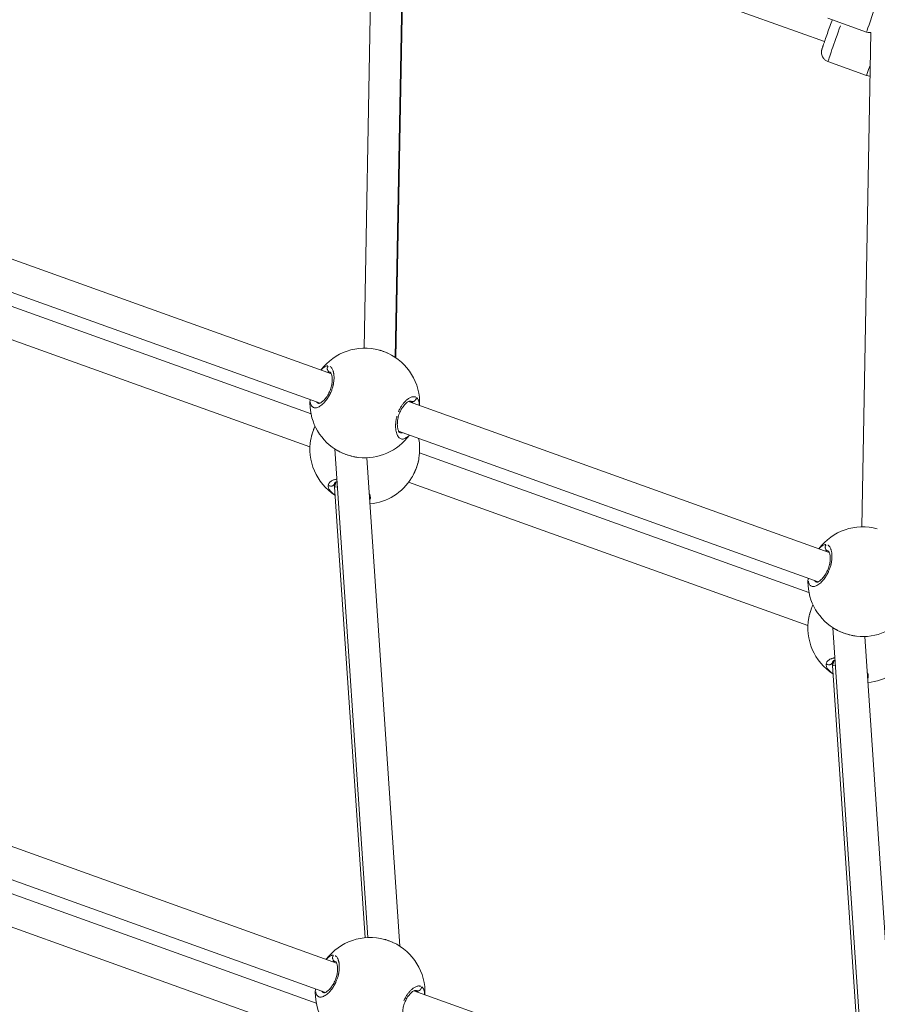
# Model space of a CAD drawing. Units: millimetres. Extents: x 1517 to 18917, y 1309 to 14404.
# Drawn here: x 6820 to 7258, y 10580 to 11082 of the extents above; entities that cross this region are included whole.
import ezdxf

# ---------------------------------------------------------------- set-up
doc = ezdxf.new("R2010")
doc.units = ezdxf.units.MM
doc.header["$LTSCALE"] = 50
doc.layers.get('0').update_dxf_attribs({"lineweight": 5})
doc.styles.get("Standard").update_dxf_attribs({"font": 'isocpeur.ttf'})
doc.dimstyles.new('DİLARA 5', dxfattribs={"dimtxt": 250, "dimasz": 100, "dimexe": 0, "dimexo": 100, "dimgap": 50, "dimtad": 2, "dimdec": 0, "dimlfac": 0.1, "dimrnd": 5, "dimtxsty": 'Standard', "dimcen": 0, "dimse1": 1, "dimse2": 1, "dimclrd": 256, "dimadec": 0, "dimazin": 0, "dimtfac": 1, "dimtdec": 0, "dimtix": 1, "dimtmove": 0, "dimatfit": 3, "dimfxl": 1, "dimarcsym": 0})

# ---------------------------------------------------------------- blocks, each defined once
blk = doc.blocks.new('*D11')
at = {"lineweight": -2, "transparency": 16777216}
blk.add_line((2081.81, 14060.9), (10403.77, 14060.9), dxfattribs=at)
at = {"transparency": 16777216}
for points in [[(2081.81, 14077.56), (2081.81, 14044.23), (1981.81, 14060.9)], [(10403.77, 14077.56), (10403.77, 14044.23), (10503.77, 14060.9)]]:
    blk.add_solid(points, dxfattribs=at)
at = {"layer": 'Defpoints', "color": 0, "transparency": 16777216}
for p in [(10503.77, 14060.9), (1981.81, 9410.97), (10503.77, 9295.18)]:
    blk.add_point(p, dxfattribs=at)
at = {"color": 0, "transparency": 16777216, "insert": (6242.79, 14235.9), "char_height": 250, "attachment_point": 5}
blk.add_mtext('850', dxfattribs=at)

msp = doc.modelspace()

# ---------------------------------------------------------------- linework, layer by layer
for p, q in [((7016.35, 11170.3), (7011.61, 10910.09)), ((7000.29, 11167.15), (6995.7, 10914.77)), ((7012.02, 10909.81), (7016.36, 11148.22)), ((7230.69, 11071.26), (7016.35, 11148.22)), ((7252.21, 11076.15), (7232.45, 11083.24)), ((7254.4, 11075.91), (7249.8, 10823.55)), ((7252.21, 11053.97), (7232.45, 11061.06)), ((6979.05, 10901.7), (6764.38, 10978.76)), ((6973.38, 10886.74), (6759.23, 10963.61)), ((6968.67, 10881.22), (6769.95, 10952.56)), ((6968.14, 10864.41), (6764.38, 10937.56)), ((7017.14, 10888.03), (7017.14, 10888.03)), ((7233.16, 10810.49), (7018.49, 10887.54)), ((7227.49, 10795.52), (7013.34, 10872.39)), ((6980.85, 10863.3), (6997.73, 10613.93)), ((6997.19, 10858.79), (7014.07, 10609.43)), ((7222.78, 10790.01), (7024.05, 10861.34)), ((7019.98, 10848.54), (7019.98, 10848.54)), ((6980.6, 10843.92), (6981.54, 10846.54)), ((6996.24, 10613.83), (6980.6, 10843.91)), ((7222.25, 10773.2), (7018.49, 10846.34)), ((7234.96, 10772.08), (7251.84, 10522.71)), ((7251.3, 10767.57), (7268.18, 10518.22)), ((7234.71, 10752.7), (7235.65, 10755.33)), ((7250.35, 10522.62), (7234.71, 10752.7)), ((6981.75, 10600.89), (6767.09, 10677.94)), ((6976.09, 10585.92), (6761.93, 10662.79)), ((6971.37, 10580.41), (6772.72, 10651.72)), ((6970.92, 10563.57), (6767.15, 10636.72)), ((7019.84, 10587.21), (7019.84, 10587.21)), ((7235.86, 10509.67), (7021.19, 10586.73))]:
    msp.add_line(p, q)
for centre, start, end in [((6996.11, 10886.77), 74.6394, 143.0342), ((6996.11, 10886.77), 357.4731, 65.3668), ((6996.11, 10886.77), 176.2392, 237.4974), ((6996.11, 10863.18), 169.1914, 237.0577), ((6996.11, 10886.77), 263.4361, 324.2681), ((6996.11, 10863.18), 350.6885, 11.4245), ((6996.11, 10863.18), 275.4617, 328.4803), ((7250.22, 10795.55), 74.6394, 143.0342), ((7250.22, 10795.55), 176.2392, 237.4974), ((7250.22, 10771.96), 169.1914, 237.0577), ((7250.22, 10795.55), 263.4361, 324.2681), ((7250.22, 10771.96), 275.4617, 328.4803), ((6998.82, 10585.95), 74.6449, 143.0292), ((6998.82, 10585.95), 357.4779, 65.3565), ((6998.82, 10585.95), 176.2343, 237.5017)]:
    msp.add_arc(centre, 28, start, end)
for centre, major_axis, ratio, start_param, end_param in [((7257.96, 11092.15), (5.74, 16), 0.010922, 0.15708, 2.984513), ((7238.2, 11077.06), (-5.74, -16), 0.010921, 4.57249, 6.193149), ((7257.96, 11069.97), (-5.74, -16), 0.010921, 5.461616, 6.239945), ((6988.7, 10842.79), (-8.09, 1.13), 0.031184, 5.655438, 6.289715), ((7242.8, 10751.57), (8.09, -1.13), 0.031184, 2.513846, 3.148122)]:
    msp.add_ellipse(centre, major_axis=major_axis, ratio=ratio, start_param=start_param, end_param=end_param)
for points, knots in [([(7232.45, 11061.06), (7231.95, 11061.24), (7231.48, 11061.51), (7230.67, 11062.13), (7230.35, 11062.48), (7229.8, 11063.24), (7229.61, 11063.62), (7229.29, 11064.43), (7229.23, 11064.77), (7229.12, 11065.53), (7229.14, 11065.79), (7229.15, 11066.26), (7229.18, 11066.41), (7229.21, 11066.66), (7229.23, 11066.74), (7229.26, 11066.91), (7229.28, 11066.97), (7229.32, 11067.15), (7229.35, 11067.23), (7229.4, 11067.42), (7229.43, 11067.52), (7229.5, 11067.74), (7229.54, 11067.86), (7229.62, 11068.11), (7229.67, 11068.25), (7229.77, 11068.55), (7229.82, 11068.72), (7229.94, 11069.06), (7230, 11069.23), (7230.13, 11069.61), (7230.19, 11069.81), (7230.34, 11070.23), (7230.42, 11070.46), (7230.58, 11070.92), (7230.66, 11071.15), (7231.07, 11072.34), (7231.45, 11073.41), (7232.25, 11075.69), (7232.68, 11076.89), (7233.55, 11079.32), (7233.99, 11080.54), (7234.51, 11081.96), (7234.6, 11082.2), (7234.68, 11082.44)], [3.468537, 3.468537, 3.468537, 3.468537, 3.472033, 3.472033, 3.475887, 3.475887, 3.480961, 3.480961, 3.488919, 3.488919, 3.503396, 3.503396, 3.52362, 3.52362, 3.544347, 3.544347, 3.573282, 3.573282, 3.633331, 3.633331, 3.720983, 3.720983, 3.810294, 3.810294, 3.900302, 3.900302, 3.989689, 3.989689, 4.074422, 4.074422, 4.160422, 4.160422, 4.246507, 4.246507, 4.331449, 4.331449, 4.656205, 4.656205, 4.978286, 4.978286, 5.299756, 5.299756, 5.366436, 5.366436, 5.366436, 5.366436]), ([(7252.21, 11076.15), (7252.71, 11075.97), (7253.24, 11075.88), (7253.96, 11075.85), (7254.19, 11075.86), (7254.39, 11075.88)], [2.883724373, 2.883724373, 2.883724373, 2.883724373, 2.887220632, 2.887220632, 2.888910823, 2.888910823, 2.888910823, 2.888910823]), ([(7252.21, 11053.97), (7252.72, 11053.79), (7253.25, 11053.69), (7253.82, 11053.67), (7253.91, 11053.67), (7253.99, 11053.67)], [2.81464863, 2.81464863, 2.81464863, 2.81464863, 2.818144665, 2.818144665, 2.818783565, 2.818783565, 2.818783565, 2.818783565]), ([(7003.56, 10913.76), (7004.74, 10913.44), (7005.94, 10913.02), (7007.3, 10912.44), (7007.53, 10912.34), (7007.75, 10912.24)], [0, 0, 0, 0, 0.3716109, 0.3716109, 0.446539, 0.446539, 0.446539, 0.446539]), ([(7003.78, 10913.7), (7003.9, 10913.67), (7004.02, 10913.63), (7004.14, 10913.59), (7004.61, 10913.45), (7005.09, 10913.29), (7005.56, 10913.12), (7005.65, 10913.09), (7005.73, 10913.06), (7005.82, 10913.03), (7006.37, 10912.83), (7006.92, 10912.61), (7007.45, 10912.37), (7007.48, 10912.36), (7007.51, 10912.34), (7007.55, 10912.33)], [-41.972124, -41.972124, -41.972124, -41.972124, -41.701295, -41.701295, -41.701295, -40.630982, -40.630982, -40.630982, -40.437619, -40.437619, -40.437619, -39.173944, -39.173944, -39.173944, -39.095856, -39.095856, -39.095856, -39.095856]), ([(6968.37, 10886.99), (6968.42, 10886.69), (6968.57, 10886.09), (6968.92, 10885.35), (6969.4, 10884.78), (6969.99, 10884.42), (6970.67, 10884.28), (6971.45, 10884.35), (6972.3, 10884.64), (6973.2, 10885.12), (6974.16, 10885.82), (6974.97, 10886.57), (6975.62, 10887.25), (6976.02, 10887.73), (6976.34, 10888.13), (6976.58, 10888.44), (6976.81, 10888.76), (6976.99, 10889.02), (6977.12, 10889.21), (6977.22, 10889.36), (6977.39, 10889.63), (6977.59, 10889.95), (6977.78, 10890.27), (6977.92, 10890.52), (6978.06, 10890.77), (6978.19, 10891.02), (6978.32, 10891.28), (6978.45, 10891.54), (6978.56, 10891.77), (6978.64, 10891.94), (6978.92, 10892.57), (6979.38, 10893.72), (6979.73, 10894.91), (6979.9, 10895.62), (6979.97, 10895.9), (6980.03, 10896.18), (6980.08, 10896.42), (6980.1, 10896.56), (6980.12, 10896.66), (6980.14, 10896.77), (6980.16, 10896.85), (6980.17, 10896.92), (6980.18, 10896.97), (6980.18, 10897.01), (6980.19, 10897.04), (6980.19, 10897.06), (6980.19, 10897.07), (6980.28, 10897.62), (6980.37, 10898.42), (6980.41, 10899.44), (6980.4, 10900.42), (6980.33, 10901.26), (6980.21, 10901.99), (6980.12, 10902.43), (6980.01, 10902.85), (6979.85, 10903.38), (6979.61, 10903.97), (6979.27, 10904.56), (6978.89, 10905.04), (6978.57, 10905.31), (6978.39, 10905.42), (6978.37, 10905.44)], [-32.688749, -32.688749, -32.688749, -32.688749, -31.59189, -30.328214, -29.064539, -27.800863, -26.537188, -25.273512, -24.009836, -22.746161, -21.482485, -20.21881, -19.586972, -18.955134, -18.639215, -18.323296, -18.007377, -17.691458, -17.586152, -17.480846, -17.270233, -16.849008, -16.638395, -16.427783, -16.21717, -16.006558, -15.795945, -15.585332, -15.37472, -15.269414, -15.164107, -13.900432, -12.636756, -12.478797, -12.320837, -12.004918, -11.846959, -11.767979, -11.688999, -11.61002, -11.53104, -11.49155, -11.45206, -11.41257, -11.392825, -11.382953, -11.378017, -11.37308, -10.109405, -9.477567, -8.845729, -7.582054, -7.108175, -6.634297, -6.160419, -5.68654, -4.738784, -3.791027, -2.84327, -1.895513, -1.72035, -1.72035, -1.72035, -1.72035]), ([(6972.58, 10886.49), (6972.58, 10886.49), (6972.6, 10886.49), (6972.74, 10886.5), (6972.9, 10886.53), (6973.42, 10886.74), (6973.81, 10886.96), (6974.69, 10887.63), (6975.19, 10888.1), (6976.19, 10889.25), (6976.72, 10889.96), (6977.64, 10891.48), (6978.06, 10892.32), (6978.7, 10893.94), (6978.95, 10894.73), (6979.31, 10896.25), (6979.42, 10896.99), (6979.54, 10898.41), (6979.54, 10899.09), (6979.43, 10900.35), (6979.32, 10900.92), (6979.03, 10901.8), (6978.86, 10902.1), (6978.64, 10902.38), (6978.59, 10902.4), (6978.59, 10902.4)], [0.069378, 0.069378, 0.069378, 0.069378, 0.201656, 0.201656, 0.411751, 0.411751, 0.689191, 0.689191, 0.974834, 0.974834, 1.269802, 1.269802, 1.546495, 1.546495, 1.792109, 1.792109, 2.030365, 2.030365, 2.285926, 2.285926, 2.566365, 2.566365, 2.855936, 2.855936, 3.087882, 3.087882, 3.087882, 3.087882]), ([(6977.31, 10905.75), (6977.28, 10905.75), (6977.16, 10905.75), (6976.85, 10905.72), (6976.37, 10905.6), (6975.78, 10905.32), (6975, 10904.8), (6974.4, 10904.24), (6974, 10903.8)], [-52.782244, -52.782244, -52.782244, -52.782244, -52.600497, -52.126619, -51.178862, -50.231105, -49.283349, -47.525975, -47.525975, -47.525975, -47.525975]), ([(6977.36, 10905.59), (6977.29, 10905.49), (6977.23, 10905.39), (6977.18, 10905.28), (6977.14, 10905.2), (6977.1, 10905.11), (6977.07, 10905.02), (6976.99, 10904.75), (6976.95, 10904.47), (6976.97, 10904.19), (6976.98, 10904.1), (6976.99, 10904.01), (6977.01, 10903.92), (6977.03, 10903.83), (6977.05, 10903.74), (6977.08, 10903.65), (6977.14, 10903.48), (6977.22, 10903.32), (6977.33, 10903.17), (6977.43, 10903.02), (6977.55, 10902.89), (6977.69, 10902.78), (6977.78, 10902.7), (6977.87, 10902.64), (6977.97, 10902.59)], [0.097818, 0.097818, 0.097818, 0.097818, 0.282822, 0.282822, 0.282822, 0.420544, 0.420544, 0.420544, 0.835046, 0.835046, 0.835046, 0.978177, 0.978177, 0.978177, 1.121362, 1.121362, 1.121362, 1.398757, 1.398757, 1.398757, 1.673554, 1.673554, 1.673554, 1.858537, 1.858537, 1.858537, 1.858537]), ([(6977.09, 10902.44), (6977.1, 10902.44), (6977.29, 10902.49), (6977.56, 10902.53), (6977.87, 10902.54), (6978.02, 10902.52), (6978.08, 10902.52)], [51.105116, 51.105116, 51.105116, 51.105116, 51.178862, 52.126619, 52.600497, 52.970619, 52.970619, 52.970619, 52.970619]), ([(6972.51, 10886.52), (6972.32, 10886.59), (6971.96, 10886.8), (6971.63, 10887.13), (6971.47, 10887.35), (6971.44, 10887.38)], [27.865551, 27.865551, 27.865551, 27.865551, 29.064539, 30.328214, 30.551692, 30.551692, 30.551692, 30.551692]), ([(7019.38, 10887.76), (7019.35, 10887.77), (7019.28, 10887.79), (7018.9, 10887.71), (7018.68, 10887.64), (7018.04, 10887.32), (7017.58, 10887.01), (7016.62, 10886.14), (7016.11, 10885.57), (7015.14, 10884.26), (7014.68, 10883.49), (7013.92, 10881.93), (7013.6, 10881.12), (7013.14, 10879.55), (7012.97, 10878.79), (7012.75, 10877.29), (7012.7, 10876.55), (7012.71, 10875.12), (7012.78, 10874.44), (7013.01, 10873.23), (7013.18, 10872.72), (7013.53, 10872), (7013.71, 10871.8), (7013.86, 10871.67), (7013.89, 10871.66), (7013.9, 10871.66)], [0, 0, 0, 0, 0.289066, 0.289066, 0.495268, 0.495268, 0.788004, 0.788004, 1.077996, 1.077996, 1.360799, 1.360799, 1.615227, 1.615227, 1.851084, 1.851084, 2.096347, 2.096347, 2.368358, 2.368358, 2.661397, 2.661397, 2.952482, 2.952482, 3.125319, 3.125319, 3.125319, 3.125319]), ([(7022.04, 10889.8), (7021.99, 10889.82), (7021.87, 10889.87), (7021.64, 10889.94), (7021.28, 10890), (7020.78, 10890.01), (7020.16, 10889.89), (7019.49, 10889.66), (7018.8, 10889.31), (7018.08, 10888.83), (7017.27, 10888.18), (7016.38, 10887.29), (7015.42, 10886.13), (7014.52, 10884.79), (7013.82, 10883.49), (7013.44, 10882.65), (7013.31, 10882.34)], [-52.370736, -52.370736, -52.370736, -52.370736, -52.126619, -51.65274, -51.178862, -50.231105, -49.283349, -48.335592, -47.387835, -46.440078, -45.492322, -44.228646, -42.964971, -41.701295, -40.437619, -39.705227, -39.705227, -39.705227, -39.705227]), ([(7019.4, 10887.75), (7019.48, 10887.72), (7019.62, 10887.66), (7019.75, 10887.59), (7019.82, 10887.55)], [52.1536429, 52.1536429, 52.1536429, 52.1536429, 52.600497, 53.0259282, 53.0259282, 53.0259282, 53.0259282]), ([(7019.89, 10887.51), (7020.01, 10887.43), (7020.27, 10887.23), (7020.5, 10886.97), (7020.62, 10886.82), (7020.62, 10886.81)], [0.102544, 0.102544, 0.102544, 0.102544, 0.947757, 1.895513, 1.948098, 1.948098, 1.948098, 1.948098]), ([(7022.39, 10889.42), (7022.38, 10889.31), (7022.36, 10889.19), (7022.33, 10889.07), (7022.31, 10888.98), (7022.28, 10888.89), (7022.24, 10888.8), (7022.14, 10888.54), (7021.98, 10888.3), (7021.79, 10888.1), (7021.73, 10888.03), (7021.66, 10887.97), (7021.59, 10887.91), (7021.52, 10887.86), (7021.44, 10887.8), (7021.37, 10887.75), (7021.21, 10887.66), (7021.05, 10887.59), (7020.87, 10887.53), (7020.7, 10887.48), (7020.52, 10887.46), (7020.35, 10887.46), (7020.23, 10887.46), (7020.12, 10887.47), (7020.01, 10887.49)], [0.097745, 0.097745, 0.097745, 0.097745, 0.282499, 0.282499, 0.282499, 0.420118, 0.420118, 0.420118, 0.834325, 0.834325, 0.834325, 0.977455, 0.977455, 0.977455, 1.120439, 1.120439, 1.120439, 1.397658, 1.397658, 1.397658, 1.672286, 1.672286, 1.672286, 1.857164, 1.857164, 1.857164, 1.857164]), ([(7023.96, 10885.87), (7023.96, 10885.9), (7023.95, 10886.01), (7023.93, 10886.27), (7023.87, 10886.79), (7023.73, 10887.47), (7023.5, 10888.18), (7023.2, 10888.78), (7022.87, 10889.21), (7022.63, 10889.43), (7022.53, 10889.51)], [-5.537703, -5.537703, -5.537703, -5.537703, -5.449601, -5.212662, -4.738784, -3.791027, -2.84327, -1.895513, -0.947757, -0.291472, -0.291472, -0.291472, -0.291472]), ([(7012.52, 10880.06), (7012.51, 10880.03), (7012.34, 10879.42), (7012.08, 10878.26), (7011.93, 10877.07), (7011.87, 10876.4), (7011.86, 10876.19), (7011.85, 10875.99), (7011.84, 10875.73), (7011.83, 10875.47), (7011.82, 10875.21), (7011.82, 10874.57), (7011.88, 10873.54), (7012.09, 10872.21), (7012.41, 10871.07), (7012.82, 10870.1), (7013.33, 10869.32), (7013.92, 10868.76), (7014.57, 10868.42), (7015.29, 10868.3), (7016.05, 10868.42), (7016.85, 10868.78), (7017.53, 10869.26), (7017.93, 10869.62), (7018.05, 10869.74)], [-37.984149, -37.984149, -37.984149, -37.984149, -37.910268, -36.646593, -35.382917, -35.224957, -35.066998, -34.909039, -34.751079, -34.43516, -34.277201, -34.119241, -32.855566, -31.59189, -30.328214, -29.064539, -27.800863, -26.537188, -25.273512, -24.009836, -22.746161, -21.482485, -20.21881, -19.670269, -19.670269, -19.670269, -19.670269]), ([(6968.67, 10868.74), (6968.72, 10868.99), (6968.84, 10869.52), (6969.05, 10870.34), (6969.37, 10871.47), (6969.84, 10872.88), (6970.3, 10874.02), (6970.56, 10874.6), (6970.58, 10874.66)], [-43.54898, -43.54898, -43.54898, -43.54898, -42.964971, -42.333133, -41.701295, -40.437619, -39.173944, -39.044563, -39.044563, -39.044563, -39.044563]), ([(6968.99, 10870.11), (6969.15, 10870.74), (6969.34, 10871.37), (6969.84, 10872.87), (6970.18, 10873.74), (6970.54, 10874.57)], [0.1855862, 0.1855862, 0.1855862, 0.1855862, 0.3825117, 0.3825117, 0.6590069, 0.6590069, 0.6590069, 0.6590069]), ([(7015.4, 10871.6), (7015.36, 10871.59), (7015.08, 10871.53), (7014.6, 10871.49), (7014.17, 10871.57), (7013.97, 10871.64)], [22.506347, 22.506347, 22.506347, 22.506347, 22.746161, 24.009836, 25.206847, 25.206847, 25.206847, 25.206847]), ([(6992.83, 10858.96), (6991.7, 10859.1), (6990.47, 10859.34), (6988.05, 10859.99), (6986.83, 10860.4), (6984.57, 10861.29), (6983.51, 10861.77), (6982.03, 10862.57), (6981.54, 10862.86), (6981.07, 10863.15)], [0.00934, 0.00934, 0.00934, 0.00934, 0.403909, 0.403909, 0.779819, 0.779819, 1.133637, 1.133637, 1.324993, 1.324993, 1.324993, 1.324993]), ([(6992.34, 10859.03), (6992.16, 10859.05), (6991.97, 10859.08), (6991.78, 10859.11), (6991.26, 10859.2), (6990.72, 10859.31), (6990.17, 10859.44), (6989.76, 10859.54), (6989.34, 10859.64), (6988.93, 10859.76), (6988.51, 10859.88), (6988.09, 10860), (6987.67, 10860.14), (6987.32, 10860.25), (6986.96, 10860.37), (6986.61, 10860.5), (6986.55, 10860.52), (6986.48, 10860.55), (6986.41, 10860.57), (6986, 10860.73), (6985.58, 10860.89), (6985.18, 10861.06), (6984.65, 10861.27), (6984.14, 10861.5), (6983.64, 10861.74), (6983.37, 10861.87), (6983.12, 10862), (6982.86, 10862.13), (6982.5, 10862.32), (6982.14, 10862.51), (6981.81, 10862.71), (6981.72, 10862.76), (6981.64, 10862.8), (6981.56, 10862.85)], [36.178995, 36.178995, 36.178995, 36.178995, 36.646593, 36.646593, 36.646593, 37.910268, 37.910268, 37.910268, 38.858025, 38.858025, 38.858025, 39.805782, 39.805782, 39.805782, 40.601757, 40.601757, 40.601757, 40.753538, 40.753538, 40.753538, 41.701295, 41.701295, 41.701295, 42.93762, 42.93762, 42.93762, 43.596808, 43.596808, 43.596808, 44.544565, 44.544565, 44.544565, 44.779406, 44.779406, 44.779406, 44.779406]), ([(7023.61, 10857.92), (7023.43, 10856.98), (7023.18, 10856), (7022.51, 10853.86), (7022.06, 10852.68), (7021.09, 10850.49), (7020.55, 10849.46), (7019.98, 10848.54)], [0.083374, 0.083374, 0.083374, 0.083374, 0.392963, 0.392963, 0.761504, 0.761504, 1.121643, 1.121643, 1.121643, 1.121643]), ([(7023.71, 10858.42), (7023.7, 10858.4), (7023.64, 10858.04), (7023.46, 10857.12), (7023.08, 10855.66), (7022.73, 10854.56), (7022.54, 10854.01)], [-16.058287, -16.058287, -16.058287, -16.058287, -16.006558, -15.164107, -13.900432, -12.660299, -12.660299, -12.660299, -12.660299]), ([(7022.34, 10853.48), (7022.2, 10853.09), (7021.83, 10852.15), (7021.19, 10850.72), (7020.58, 10849.55), (7020.22, 10848.93), (7020.12, 10848.77)], [-12.257503, -12.257503, -12.257503, -12.257503, -11.37308, -10.109405, -8.845729, -8.405158, -8.405158, -8.405158, -8.405158]), ([(6981.5, 10847.86), (6981.48, 10847.86), (6981.46, 10847.85), (6981.43, 10847.85), (6981.28, 10847.82), (6981.13, 10847.78), (6980.98, 10847.74), (6980.83, 10847.7), (6980.68, 10847.66), (6980.54, 10847.62), (6980.4, 10847.57), (6980.26, 10847.53), (6980.13, 10847.48), (6979.87, 10847.38), (6979.62, 10847.27), (6979.4, 10847.16), (6979.17, 10847.04), (6978.96, 10846.91), (6978.77, 10846.78), (6978.58, 10846.65), (6978.41, 10846.5), (6978.25, 10846.36), (6978.1, 10846.21), (6977.97, 10846.05), (6977.86, 10845.89), (6977.75, 10845.72), (6977.66, 10845.55), (6977.58, 10845.38), (6977.54, 10845.27), (6977.51, 10845.16), (6977.48, 10845.05)], [-7.17677, -7.17677, -7.17677, -7.17677, -7.108175, -7.108175, -7.108175, -6.634297, -6.634297, -6.634297, -6.160419, -6.160419, -6.160419, -5.68654, -5.68654, -5.68654, -4.738784, -4.738784, -4.738784, -3.791027, -3.791027, -3.791027, -2.84327, -2.84327, -2.84327, -1.895513, -1.895513, -1.895513, -0.947757, -0.947757, -0.947757, -0.377625, -0.377625, -0.377625, -0.377625]), ([(6981.97, 10846.72), (6981.76, 10846.65), (6981.58, 10846.56), (6981.09, 10846.3), (6980.91, 10846.12), (6980.79, 10845.96), (6980.77, 10845.92), (6980.76, 10845.89)], [2.5442899, 2.5442899, 2.5442899, 2.5442899, 2.6735669, 2.6735669, 2.9662416, 2.9662416, 3.1125536, 3.1125536, 3.1125536, 3.1125536]), ([(6977.41, 10844.6), (6977.41, 10844.59), (6977.41, 10844.57), (6977.41, 10844.55), (6977.41, 10844.45), (6977.41, 10844.35), (6977.42, 10844.25), (6977.43, 10844.06), (6977.47, 10843.85), (6977.53, 10843.65), (6977.59, 10843.44), (6977.67, 10843.23), (6977.77, 10843.02), (6977.87, 10842.8), (6978, 10842.59), (6978.14, 10842.37), (6978.35, 10842.07), (6978.6, 10841.75), (6978.89, 10841.44), (6979.01, 10841.31), (6979.14, 10841.18), (6979.28, 10841.05), (6979.51, 10840.83), (6979.76, 10840.6), (6980.03, 10840.39), (6980.19, 10840.26), (6980.36, 10840.13), (6980.53, 10840)], [-52.69568, -52.69568, -52.69568, -52.69568, -52.600497, -52.600497, -52.600497, -52.126619, -52.126619, -52.126619, -51.178862, -51.178862, -51.178862, -50.231105, -50.231105, -50.231105, -49.283349, -49.283349, -49.283349, -47.951024, -47.951024, -47.951024, -47.387835, -47.387835, -47.387835, -46.440078, -46.440078, -46.440078, -45.881062, -45.881062, -45.881062, -45.881062]), ([(6977.58, 10844.72), (6977.68, 10844.65), (6977.79, 10844.59), (6977.9, 10844.54), (6977.98, 10844.5), (6978.07, 10844.46), (6978.16, 10844.44), (6978.42, 10844.35), (6978.71, 10844.32), (6978.98, 10844.34), (6979.08, 10844.34), (6979.17, 10844.35), (6979.26, 10844.37), (6979.34, 10844.39), (6979.43, 10844.41), (6979.52, 10844.44), (6979.69, 10844.5), (6979.85, 10844.58), (6980, 10844.68), (6980.15, 10844.78), (6980.28, 10844.9), (6980.39, 10845.04), (6980.46, 10845.12), (6980.52, 10845.22), (6980.57, 10845.32)], [0.097745, 0.097745, 0.097745, 0.097745, 0.282603, 0.282603, 0.282603, 0.420225, 0.420225, 0.420225, 0.834426, 0.834426, 0.834426, 0.977454, 0.977454, 0.977454, 1.120522, 1.120522, 1.120522, 1.397717, 1.397717, 1.397717, 1.672319, 1.672319, 1.672319, 1.857163, 1.857163, 1.857163, 1.857163]), ([(6980.69, 10844.27), (6980.67, 10844.32), (6980.62, 10844.55), (6980.59, 10844.87), (6980.61, 10845.2), (6980.63, 10845.35), (6980.64, 10845.41)], [50.927565, 50.927565, 50.927565, 50.927565, 51.178862, 52.126619, 52.600497, 52.961284, 52.961284, 52.961284, 52.961284]), ([(6998.72, 10837.34), (6998.73, 10837.37), (6998.74, 10837.39), (6998.75, 10837.41), (6998.85, 10837.64), (6998.91, 10837.89), (6998.94, 10838.15), (6998.96, 10838.41), (6998.96, 10838.69), (6998.91, 10838.98), (6998.87, 10839.27), (6998.79, 10839.57), (6998.67, 10839.88), (6998.63, 10840), (6998.58, 10840.13), (6998.52, 10840.26)], [-27.93105, -27.93105, -27.93105, -27.93105, -27.800863, -27.800863, -27.800863, -26.537188, -26.537188, -26.537188, -25.273512, -25.273512, -25.273512, -24.009836, -24.009836, -24.009836, -23.496374, -23.496374, -23.496374, -23.496374]), ([(7222.48, 10795.78), (7222.53, 10795.47), (7222.68, 10794.87), (7223.02, 10794.13), (7223.5, 10793.56), (7224.09, 10793.21), (7224.78, 10793.07), (7225.56, 10793.14), (7226.41, 10793.42), (7227.31, 10793.91), (7228.27, 10794.6), (7229.08, 10795.35), (7229.73, 10796.04), (7230.13, 10796.51), (7230.45, 10796.91), (7230.69, 10797.22), (7230.92, 10797.55), (7231.1, 10797.81), (7231.23, 10797.99), (7231.33, 10798.15), (7231.5, 10798.42), (7231.7, 10798.73), (7231.89, 10799.06), (7232.03, 10799.3), (7232.16, 10799.55), (7232.3, 10799.81), (7232.43, 10800.07), (7232.56, 10800.33), (7232.66, 10800.55), (7232.75, 10800.73), (7233.03, 10801.36), (7233.49, 10802.5), (7233.84, 10803.7), (7234.01, 10804.4), (7234.08, 10804.68), (7234.14, 10804.96), (7234.19, 10805.2), (7234.21, 10805.34), (7234.23, 10805.45), (7234.25, 10805.55), (7234.26, 10805.64), (7234.28, 10805.7), (7234.28, 10805.75), (7234.29, 10805.8), (7234.3, 10805.83), (7234.3, 10805.84), (7234.3, 10805.85), (7234.39, 10806.4), (7234.47, 10807.2), (7234.52, 10808.22), (7234.51, 10809.2), (7234.44, 10810.04), (7234.32, 10810.77), (7234.23, 10811.22), (7234.12, 10811.64), (7233.96, 10812.16), (7233.72, 10812.75), (7233.38, 10813.35), (7232.99, 10813.83), (7232.68, 10814.09), (7232.5, 10814.2), (7232.47, 10814.22)], [-32.688749, -32.688749, -32.688749, -32.688749, -31.59189, -30.328214, -29.064539, -27.800863, -26.537188, -25.273512, -24.009836, -22.746161, -21.482485, -20.21881, -19.586972, -18.955134, -18.639215, -18.323296, -18.007377, -17.691458, -17.586152, -17.480846, -17.270233, -16.849008, -16.638395, -16.427783, -16.21717, -16.006558, -15.795945, -15.585332, -15.37472, -15.269414, -15.164107, -13.900432, -12.636756, -12.478797, -12.320837, -12.004918, -11.846959, -11.767979, -11.688999, -11.61002, -11.53104, -11.49155, -11.45206, -11.41257, -11.392825, -11.382953, -11.378017, -11.37308, -10.109405, -9.477567, -8.845729, -7.582054, -7.108175, -6.634297, -6.160419, -5.68654, -4.738784, -3.791027, -2.84327, -1.895513, -1.72035, -1.72035, -1.72035, -1.72035]), ([(7231.42, 10814.53), (7231.39, 10814.53), (7231.26, 10814.53), (7230.95, 10814.5), (7230.48, 10814.38), (7229.89, 10814.1), (7229.11, 10813.59), (7228.5, 10813.02), (7228.11, 10812.59)], [-52.782244, -52.782244, -52.782244, -52.782244, -52.600497, -52.126619, -51.178862, -50.231105, -49.283349, -47.525975, -47.525975, -47.525975, -47.525975]), ([(7231.47, 10814.37), (7231.4, 10814.28), (7231.34, 10814.17), (7231.28, 10814.06), (7231.25, 10813.98), (7231.21, 10813.89), (7231.18, 10813.81), (7231.1, 10813.54), (7231.06, 10813.25), (7231.08, 10812.98), (7231.09, 10812.88), (7231.1, 10812.79), (7231.12, 10812.7), (7231.14, 10812.61), (7231.16, 10812.53), (7231.19, 10812.44), (7231.25, 10812.27), (7231.33, 10812.1), (7231.44, 10811.95), (7231.54, 10811.8), (7231.66, 10811.67), (7231.79, 10811.56), (7231.89, 10811.49), (7231.98, 10811.42), (7232.08, 10811.37)], [0.097818, 0.097818, 0.097818, 0.097818, 0.282822, 0.282822, 0.282822, 0.420544, 0.420544, 0.420544, 0.835046, 0.835046, 0.835046, 0.978177, 0.978177, 0.978177, 1.121362, 1.121362, 1.121362, 1.398757, 1.398757, 1.398757, 1.673554, 1.673554, 1.673554, 1.858537, 1.858537, 1.858537, 1.858537]), ([(7226.69, 10795.28), (7226.69, 10795.28), (7226.71, 10795.27), (7226.85, 10795.28), (7227.01, 10795.31), (7227.53, 10795.52), (7227.92, 10795.74), (7228.8, 10796.42), (7229.3, 10796.88), (7230.3, 10798.03), (7230.82, 10798.74), (7231.75, 10800.27), (7232.16, 10801.1), (7232.81, 10802.72), (7233.06, 10803.52), (7233.41, 10805.03), (7233.53, 10805.77), (7233.65, 10807.19), (7233.65, 10807.88), (7233.54, 10809.14), (7233.43, 10809.7), (7233.14, 10810.58), (7232.97, 10810.88), (7232.75, 10811.16), (7232.7, 10811.18), (7232.7, 10811.18)], [0.069378, 0.069378, 0.069378, 0.069378, 0.201656, 0.201656, 0.411751, 0.411751, 0.689191, 0.689191, 0.974834, 0.974834, 1.269802, 1.269802, 1.546495, 1.546495, 1.792109, 1.792109, 2.030365, 2.030365, 2.285926, 2.285926, 2.566365, 2.566365, 2.855936, 2.855936, 3.087882, 3.087882, 3.087882, 3.087882]), ([(7231.2, 10811.22), (7231.21, 10811.23), (7231.4, 10811.28), (7231.67, 10811.32), (7231.98, 10811.32), (7232.13, 10811.31), (7232.19, 10811.3)], [51.105116, 51.105116, 51.105116, 51.105116, 51.178862, 52.126619, 52.600497, 52.970619, 52.970619, 52.970619, 52.970619]), ([(7226.62, 10795.3), (7226.43, 10795.38), (7226.07, 10795.58), (7225.74, 10795.91), (7225.58, 10796.13), (7225.55, 10796.16)], [27.865551, 27.865551, 27.865551, 27.865551, 29.064539, 30.328214, 30.551692, 30.551692, 30.551692, 30.551692]), ([(7222.78, 10777.53), (7222.83, 10777.78), (7222.95, 10778.31), (7223.16, 10779.12), (7223.48, 10780.25), (7223.95, 10781.66), (7224.41, 10782.8), (7224.66, 10783.39), (7224.69, 10783.44)], [-43.54898, -43.54898, -43.54898, -43.54898, -42.964971, -42.333133, -41.701295, -40.437619, -39.173944, -39.044563, -39.044563, -39.044563, -39.044563]), ([(7223.1, 10778.89), (7223.26, 10779.52), (7223.45, 10780.15), (7223.95, 10781.65), (7224.28, 10782.52), (7224.65, 10783.35)], [0.1855862, 0.1855862, 0.1855862, 0.1855862, 0.3825117, 0.3825117, 0.6590069, 0.6590069, 0.6590069, 0.6590069]), ([(7246.94, 10767.75), (7245.81, 10767.88), (7244.58, 10768.13), (7242.15, 10768.77), (7240.93, 10769.18), (7238.68, 10770.07), (7237.62, 10770.56), (7236.14, 10771.35), (7235.64, 10771.64), (7235.18, 10771.94)], [0.00934, 0.00934, 0.00934, 0.00934, 0.403909, 0.403909, 0.779819, 0.779819, 1.133637, 1.133637, 1.324993, 1.324993, 1.324993, 1.324993]), ([(7246.45, 10767.81), (7246.26, 10767.84), (7246.08, 10767.87), (7245.88, 10767.9), (7245.37, 10767.99), (7244.83, 10768.1), (7244.28, 10768.22), (7243.87, 10768.32), (7243.45, 10768.43), (7243.03, 10768.54), (7242.62, 10768.66), (7242.2, 10768.79), (7241.78, 10768.92), (7241.43, 10769.04), (7241.07, 10769.16), (7240.72, 10769.28), (7240.66, 10769.31), (7240.59, 10769.33), (7240.52, 10769.36), (7240.11, 10769.51), (7239.69, 10769.67), (7239.29, 10769.84), (7238.76, 10770.06), (7238.24, 10770.29), (7237.75, 10770.52), (7237.48, 10770.65), (7237.22, 10770.78), (7236.97, 10770.91), (7236.6, 10771.1), (7236.25, 10771.29), (7235.91, 10771.49), (7235.83, 10771.54), (7235.75, 10771.59), (7235.67, 10771.64)], [36.178995, 36.178995, 36.178995, 36.178995, 36.646593, 36.646593, 36.646593, 37.910268, 37.910268, 37.910268, 38.858025, 38.858025, 38.858025, 39.805782, 39.805782, 39.805782, 40.601757, 40.601757, 40.601757, 40.753538, 40.753538, 40.753538, 41.701295, 41.701295, 41.701295, 42.93762, 42.93762, 42.93762, 43.596808, 43.596808, 43.596808, 44.544565, 44.544565, 44.544565, 44.779406, 44.779406, 44.779406, 44.779406]), ([(7235.61, 10756.65), (7235.59, 10756.64), (7235.57, 10756.64), (7235.54, 10756.63), (7235.39, 10756.6), (7235.23, 10756.57), (7235.08, 10756.53), (7234.94, 10756.49), (7234.79, 10756.45), (7234.65, 10756.4), (7234.51, 10756.36), (7234.37, 10756.31), (7234.24, 10756.26), (7233.98, 10756.16), (7233.73, 10756.06), (7233.5, 10755.94), (7233.28, 10755.82), (7233.07, 10755.7), (7232.88, 10755.56), (7232.69, 10755.43), (7232.51, 10755.29), (7232.36, 10755.14), (7232.21, 10754.99), (7232.08, 10754.83), (7231.97, 10754.67), (7231.86, 10754.51), (7231.76, 10754.34), (7231.69, 10754.16), (7231.65, 10754.05), (7231.62, 10753.95), (7231.59, 10753.84)], [-7.17677, -7.17677, -7.17677, -7.17677, -7.108175, -7.108175, -7.108175, -6.634297, -6.634297, -6.634297, -6.160419, -6.160419, -6.160419, -5.68654, -5.68654, -5.68654, -4.738784, -4.738784, -4.738784, -3.791027, -3.791027, -3.791027, -2.84327, -2.84327, -2.84327, -1.895513, -1.895513, -1.895513, -0.947757, -0.947757, -0.947757, -0.377625, -0.377625, -0.377625, -0.377625]), ([(7231.52, 10753.39), (7231.52, 10753.37), (7231.52, 10753.35), (7231.52, 10753.33), (7231.52, 10753.23), (7231.52, 10753.14), (7231.52, 10753.04), (7231.54, 10752.84), (7231.58, 10752.64), (7231.64, 10752.43), (7231.7, 10752.22), (7231.78, 10752.01), (7231.88, 10751.8), (7231.98, 10751.59), (7232.11, 10751.37), (7232.25, 10751.16), (7232.46, 10750.85), (7232.71, 10750.54), (7233, 10750.23), (7233.12, 10750.1), (7233.25, 10749.96), (7233.39, 10749.83), (7233.62, 10749.61), (7233.87, 10749.39), (7234.14, 10749.17), (7234.3, 10749.04), (7234.46, 10748.91), (7234.64, 10748.78)], [-52.69568, -52.69568, -52.69568, -52.69568, -52.600497, -52.600497, -52.600497, -52.126619, -52.126619, -52.126619, -51.178862, -51.178862, -51.178862, -50.231105, -50.231105, -50.231105, -49.283349, -49.283349, -49.283349, -47.951024, -47.951024, -47.951024, -47.387835, -47.387835, -47.387835, -46.440078, -46.440078, -46.440078, -45.881062, -45.881062, -45.881062, -45.881062]), ([(7231.69, 10753.5), (7231.79, 10753.44), (7231.89, 10753.37), (7232.01, 10753.32), (7232.09, 10753.28), (7232.18, 10753.25), (7232.26, 10753.22), (7232.53, 10753.13), (7232.82, 10753.1), (7233.09, 10753.12), (7233.18, 10753.13), (7233.28, 10753.14), (7233.36, 10753.16), (7233.45, 10753.17), (7233.54, 10753.2), (7233.63, 10753.23), (7233.8, 10753.29), (7233.96, 10753.37), (7234.11, 10753.47), (7234.26, 10753.57), (7234.39, 10753.69), (7234.49, 10753.82), (7234.57, 10753.91), (7234.63, 10754), (7234.68, 10754.1)], [0.097745, 0.097745, 0.097745, 0.097745, 0.282603, 0.282603, 0.282603, 0.420225, 0.420225, 0.420225, 0.834426, 0.834426, 0.834426, 0.977454, 0.977454, 0.977454, 1.120522, 1.120522, 1.120522, 1.397717, 1.397717, 1.397717, 1.672319, 1.672319, 1.672319, 1.857163, 1.857163, 1.857163, 1.857163]), ([(7234.79, 10753.05), (7234.78, 10753.1), (7234.73, 10753.33), (7234.7, 10753.65), (7234.72, 10753.98), (7234.73, 10754.13), (7234.74, 10754.2)], [50.927565, 50.927565, 50.927565, 50.927565, 51.178862, 52.126619, 52.600497, 52.961284, 52.961284, 52.961284, 52.961284]), ([(7236.08, 10755.51), (7235.87, 10755.43), (7235.69, 10755.35), (7235.2, 10755.08), (7235.01, 10754.9), (7234.9, 10754.74), (7234.88, 10754.71), (7234.87, 10754.68)], [2.5442899, 2.5442899, 2.5442899, 2.5442899, 2.6735669, 2.6735669, 2.9662416, 2.9662416, 3.1125536, 3.1125536, 3.1125536, 3.1125536]), ([(7252.82, 10746.13), (7252.84, 10746.15), (7252.85, 10746.17), (7252.86, 10746.2), (7252.95, 10746.43), (7253.02, 10746.67), (7253.04, 10746.93), (7253.07, 10747.2), (7253.06, 10747.47), (7253.02, 10747.76), (7252.98, 10748.05), (7252.9, 10748.35), (7252.78, 10748.66), (7252.74, 10748.79), (7252.68, 10748.91), (7252.63, 10749.04)], [-27.93105, -27.93105, -27.93105, -27.93105, -27.800863, -27.800863, -27.800863, -26.537188, -26.537188, -26.537188, -25.273512, -25.273512, -25.273512, -24.009836, -24.009836, -24.009836, -23.496374, -23.496374, -23.496374, -23.496374]), ([(7006.26, 10612.94), (7007.44, 10612.62), (7008.64, 10612.2), (7010, 10611.62), (7010.23, 10611.52), (7010.46, 10611.42)], [0, 0, 0, 0, 0.3716405, 0.3716405, 0.447341, 0.447341, 0.447341, 0.447341]), ([(7006.48, 10612.88), (7006.6, 10612.85), (7006.72, 10612.81), (7006.84, 10612.78), (7007.32, 10612.63), (7007.8, 10612.48), (7008.27, 10612.31), (7008.35, 10612.28), (7008.44, 10612.25), (7008.52, 10612.22), (7009.07, 10612.01), (7009.62, 10611.79), (7010.15, 10611.55), (7010.19, 10611.54), (7010.22, 10611.52), (7010.26, 10611.51)], [-41.973851, -41.973851, -41.973851, -41.973851, -41.701295, -41.701295, -41.701295, -40.630982, -40.630982, -40.630982, -40.437619, -40.437619, -40.437619, -39.173944, -39.173944, -39.173944, -39.092433, -39.092433, -39.092433, -39.092433]), ([(6971.07, 10586.18), (6971.13, 10585.87), (6971.28, 10585.27), (6971.62, 10584.53), (6972.1, 10583.96), (6972.69, 10583.61), (6973.37, 10583.47), (6974.15, 10583.54), (6975, 10583.82), (6975.9, 10584.31), (6976.86, 10585), (6977.68, 10585.75), (6978.32, 10586.44), (6978.72, 10586.91), (6979.04, 10587.31), (6979.28, 10587.62), (6979.51, 10587.95), (6979.69, 10588.2), (6979.82, 10588.39), (6979.92, 10588.55), (6980.09, 10588.82), (6980.29, 10589.13), (6980.48, 10589.45), (6980.62, 10589.7), (6980.76, 10589.95), (6980.89, 10590.21), (6981.02, 10590.47), (6981.15, 10590.73), (6981.26, 10590.95), (6981.34, 10591.13), (6981.62, 10591.75), (6982.08, 10592.9), (6982.43, 10594.1), (6982.61, 10594.8), (6982.67, 10595.08), (6982.73, 10595.36), (6982.78, 10595.6), (6982.81, 10595.74), (6982.82, 10595.84), (6982.84, 10595.95), (6982.86, 10596.03), (6982.87, 10596.1), (6982.88, 10596.15), (6982.88, 10596.2), (6982.89, 10596.23), (6982.89, 10596.24), (6982.89, 10596.25), (6982.98, 10596.8), (6983.07, 10597.6), (6983.11, 10598.62), (6983.1, 10599.6), (6983.03, 10600.44), (6982.91, 10601.17), (6982.82, 10601.61), (6982.71, 10602.04), (6982.55, 10602.56), (6982.31, 10603.15), (6981.97, 10603.74), (6981.59, 10604.23), (6981.27, 10604.49), (6981.1, 10604.6), (6981.07, 10604.62)], [-32.691078, -32.691078, -32.691078, -32.691078, -31.59189, -30.328214, -29.064539, -27.800863, -26.537188, -25.273512, -24.009836, -22.746161, -21.482485, -20.21881, -19.586972, -18.955134, -18.639215, -18.323296, -18.007377, -17.691458, -17.586152, -17.480846, -17.270233, -16.849008, -16.638395, -16.427783, -16.21717, -16.006558, -15.795945, -15.585332, -15.37472, -15.269414, -15.164107, -13.900432, -12.636756, -12.478797, -12.320837, -12.004918, -11.846959, -11.767979, -11.688999, -11.61002, -11.53104, -11.49155, -11.45206, -11.41257, -11.392825, -11.382953, -11.378017, -11.37308, -10.109405, -9.477567, -8.845729, -7.582054, -7.108175, -6.634297, -6.160419, -5.68654, -4.738784, -3.791027, -2.84327, -1.895513, -1.720473, -1.720473, -1.720473, -1.720473]), ([(6975.28, 10585.68), (6975.28, 10585.68), (6975.3, 10585.67), (6975.44, 10585.68), (6975.6, 10585.71), (6976.12, 10585.92), (6976.51, 10586.14), (6977.39, 10586.81), (6977.89, 10587.28), (6978.89, 10588.43), (6979.41, 10589.14), (6980.34, 10590.66), (6980.76, 10591.5), (6981.4, 10593.12), (6981.65, 10593.91), (6982.01, 10595.43), (6982.12, 10596.17), (6982.24, 10597.59), (6982.24, 10598.28), (6982.13, 10599.53), (6982.02, 10600.1), (6981.74, 10600.98), (6981.56, 10601.28), (6981.34, 10601.56), (6981.29, 10601.58), (6981.29, 10601.58)], [0.069663, 0.069663, 0.069663, 0.069663, 0.201176, 0.201176, 0.411423, 0.411423, 0.688845, 0.688845, 0.97443, 0.97443, 1.269407, 1.269407, 1.546152, 1.546152, 1.791802, 1.791802, 2.030055, 2.030055, 2.28559, 2.28559, 2.566019, 2.566019, 2.855577, 2.855577, 3.087527, 3.087527, 3.087527, 3.087527]), ([(6980.01, 10604.93), (6979.98, 10604.93), (6979.86, 10604.93), (6979.55, 10604.9), (6979.07, 10604.78), (6978.48, 10604.5), (6977.7, 10603.98), (6977.1, 10603.42), (6976.71, 10602.99)], [-52.782366, -52.782366, -52.782366, -52.782366, -52.600497, -52.126619, -51.178862, -50.231105, -49.283349, -47.528291, -47.528291, -47.528291, -47.528291]), ([(6980.06, 10604.77), (6979.99, 10604.68), (6979.93, 10604.57), (6979.88, 10604.46), (6979.84, 10604.38), (6979.8, 10604.29), (6979.78, 10604.2), (6979.69, 10603.94), (6979.66, 10603.65), (6979.67, 10603.38), (6979.68, 10603.28), (6979.69, 10603.19), (6979.71, 10603.1), (6979.73, 10603.01), (6979.76, 10602.92), (6979.79, 10602.84), (6979.84, 10602.67), (6979.93, 10602.5), (6980.03, 10602.35), (6980.13, 10602.2), (6980.25, 10602.07), (6980.39, 10601.96), (6980.48, 10601.89), (6980.58, 10601.82), (6980.67, 10601.77)], [0.097818, 0.097818, 0.097818, 0.097818, 0.282822, 0.282822, 0.282822, 0.420544, 0.420544, 0.420544, 0.835046, 0.835046, 0.835046, 0.978177, 0.978177, 0.978177, 1.121362, 1.121362, 1.121362, 1.398757, 1.398757, 1.398757, 1.673554, 1.673554, 1.673554, 1.858537, 1.858537, 1.858537, 1.858537]), ([(6979.8, 10601.62), (6979.81, 10601.63), (6979.99, 10601.68), (6980.26, 10601.72), (6980.57, 10601.72), (6980.72, 10601.71), (6980.78, 10601.7)], [51.112133, 51.112133, 51.112133, 51.112133, 51.178862, 52.126619, 52.600497, 52.970988, 52.970988, 52.970988, 52.970988]), ([(6975.21, 10585.7), (6975.03, 10585.78), (6974.66, 10585.98), (6974.33, 10586.31), (6974.17, 10586.53), (6974.14, 10586.57)], [27.865881, 27.865881, 27.865881, 27.865881, 29.064539, 30.328214, 30.55872, 30.55872, 30.55872, 30.55872]), ([(7022.08, 10586.94), (7022.05, 10586.95), (7021.98, 10586.97), (7021.6, 10586.9), (7021.38, 10586.83), (7020.75, 10586.5), (7020.28, 10586.19), (7019.32, 10585.32), (7018.81, 10584.76), (7017.85, 10583.44), (7017.38, 10582.68), (7016.62, 10581.11), (7016.31, 10580.3), (7015.84, 10578.74), (7015.67, 10577.97), (7015.45, 10576.48), (7015.4, 10575.74), (7015.41, 10574.31), (7015.48, 10573.62), (7015.71, 10572.42), (7015.88, 10571.9), (7016.24, 10571.18), (7016.42, 10570.98), (7016.56, 10570.86), (7016.59, 10570.85), (7016.6, 10570.84)], [0, 0, 0, 0, 0.288579, 0.288579, 0.495072, 0.495072, 0.787773, 0.787773, 1.077774, 1.077774, 1.360585, 1.360585, 1.615036, 1.615036, 1.85089, 1.85089, 2.09613, 2.09613, 2.368099, 2.368099, 2.661137, 2.661137, 2.952251, 2.952251, 3.125255, 3.125255, 3.125255, 3.125255]), ([(7024.74, 10588.99), (7024.7, 10589), (7024.57, 10589.06), (7024.35, 10589.12), (7023.98, 10589.19), (7023.48, 10589.19), (7022.86, 10589.08), (7022.19, 10588.84), (7021.5, 10588.49), (7020.78, 10588.01), (7019.97, 10587.36), (7019.08, 10586.48), (7018.12, 10585.31), (7017.22, 10583.97), (7016.52, 10582.67), (7016.14, 10581.83), (7016.01, 10581.52)], [-52.370736, -52.370736, -52.370736, -52.370736, -52.126619, -51.65274, -51.178862, -50.231105, -49.283349, -48.335592, -47.387835, -46.440078, -45.492322, -44.228646, -42.964971, -41.701295, -40.437619, -39.705227, -39.705227, -39.705227, -39.705227]), ([(7022.1, 10586.93), (7022.18, 10586.9), (7022.32, 10586.84), (7022.46, 10586.77), (7022.52, 10586.73)], [52.1538711, 52.1538711, 52.1538711, 52.1538711, 52.600497, 53.0259402, 53.0259402, 53.0259402, 53.0259402]), ([(7022.59, 10586.69), (7022.72, 10586.61), (7022.97, 10586.41), (7023.2, 10586.16), (7023.32, 10586.01), (7023.32, 10586)], [0.102171, 0.102171, 0.102171, 0.102171, 0.947757, 1.895513, 1.941012, 1.941012, 1.941012, 1.941012]), ([(7025.09, 10588.61), (7025.08, 10588.49), (7025.06, 10588.37), (7025.03, 10588.25), (7025.01, 10588.16), (7024.98, 10588.07), (7024.94, 10587.99), (7024.84, 10587.73), (7024.68, 10587.48), (7024.5, 10587.29), (7024.43, 10587.22), (7024.36, 10587.15), (7024.29, 10587.1), (7024.22, 10587.04), (7024.15, 10586.99), (7024.07, 10586.94), (7023.91, 10586.84), (7023.75, 10586.77), (7023.57, 10586.72), (7023.4, 10586.67), (7023.22, 10586.64), (7023.05, 10586.64), (7022.94, 10586.64), (7022.82, 10586.65), (7022.71, 10586.68)], [0.097745, 0.097745, 0.097745, 0.097745, 0.282499, 0.282499, 0.282499, 0.420118, 0.420118, 0.420118, 0.834325, 0.834325, 0.834325, 0.977455, 0.977455, 0.977455, 1.120439, 1.120439, 1.120439, 1.397658, 1.397658, 1.397658, 1.672286, 1.672286, 1.672286, 1.857164, 1.857164, 1.857164, 1.857164]), ([(7026.66, 10585.06), (7026.66, 10585.09), (7026.65, 10585.19), (7026.63, 10585.45), (7026.57, 10585.97), (7026.44, 10586.65), (7026.2, 10587.36), (7025.9, 10587.96), (7025.57, 10588.4), (7025.33, 10588.61), (7025.23, 10588.69)], [-5.535387, -5.535387, -5.535387, -5.535387, -5.449601, -5.212662, -4.738784, -3.791027, -2.84327, -1.895513, -0.947757, -0.291351, -0.291351, -0.291351, -0.291351])]:
    msp.add_open_spline(points, degree=3, knots=knots)
for points in [[(7003.53, 10913.77), (7003.54, 10913.77), (7003.55, 10913.76), (7003.56, 10913.76)], [(7007.75, 10912.24), (7007.76, 10912.23), (7007.77, 10912.23), (7007.78, 10912.22)], [(6978.16, 10902.51), (6978.3, 10902.49), (6978.44, 10902.45), (6978.57, 10902.4)], [(6968.6, 10868.36), (6968.62, 10868.5), (6968.65, 10868.64), (6968.68, 10868.78)], [(6981.07, 10863.15), (6981.07, 10863.15), (6981.07, 10863.15), (6981.07, 10863.15)], [(6992.91, 10858.95), (6992.91, 10858.95), (6992.91, 10858.95), (6992.91, 10858.95)], [(7023.75, 10858.67), (7023.73, 10858.53), (7023.7, 10858.39), (7023.68, 10858.25)], [(6980.65, 10845.5), (6980.68, 10845.62), (6980.71, 10845.75), (6980.75, 10845.87)], [(7232.26, 10811.29), (7232.41, 10811.27), (7232.54, 10811.23), (7232.68, 10811.19)], [(7222.71, 10777.14), (7222.73, 10777.28), (7222.76, 10777.42), (7222.79, 10777.56)], [(7235.18, 10771.94), (7235.18, 10771.94), (7235.18, 10771.94), (7235.18, 10771.94)], [(7247.02, 10767.74), (7247.02, 10767.74), (7247.02, 10767.74), (7247.02, 10767.74)], [(7234.76, 10754.28), (7234.78, 10754.41), (7234.82, 10754.53), (7234.86, 10754.66)], [(7006.23, 10612.95), (7006.24, 10612.95), (7006.25, 10612.95), (7006.26, 10612.94)], [(7010.46, 10611.42), (7010.47, 10611.41), (7010.48, 10611.41), (7010.49, 10611.4)], [(6980.86, 10601.69), (6981, 10601.67), (6981.14, 10601.63), (6981.27, 10601.59)]]:
    msp.add_open_spline(points, degree=3)

# ---------------------------------------------------------------- dimensions: what is measured, and where the dimension line sits
dim = msp.add_linear_dim(base=(10503.77, 14060.9), p1=(1981.81, 9410.97), p2=(10503.77, 9295.18), dimstyle='DİLARA 5')
dim.commit()
dim.dimension.update_dxf_attribs({"geometry": '*D11', "text_midpoint": (6242.79, 14235.9)})

doc.saveas('drawing.dxf')
